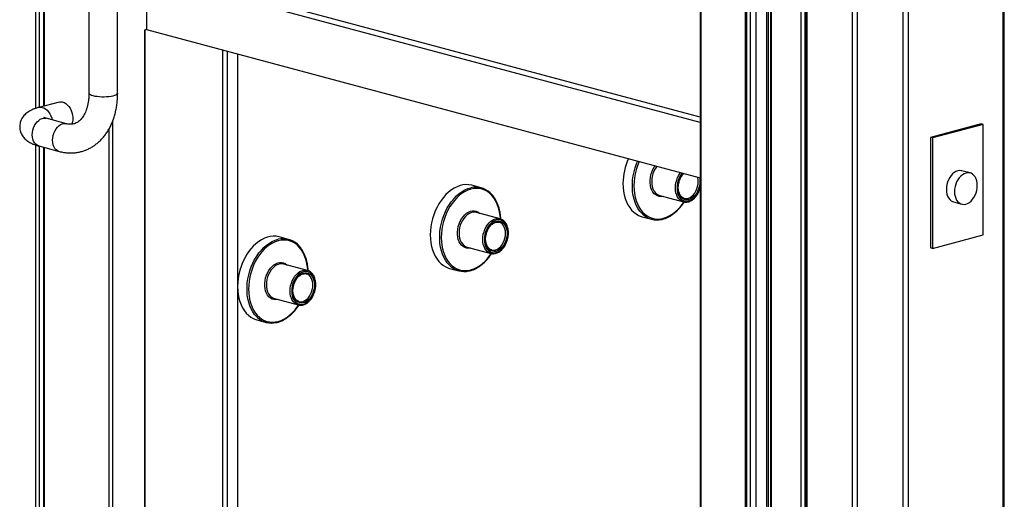
# Model space of a CAD drawing. Units: inches. Extents: x 0.3 to 10.6, y 0.4 to 8.2.
# Drawn here: x 9 to 9.5, y 6.5 to 6.8 of the extents above; entities that cross this region are included whole.
import ezdxf

# ---------------------------------------------------------------- set-up
doc = ezdxf.new("R2010")
doc.units = ezdxf.units.IN
doc.header["$MEASUREMENT"] = 0

msp = doc.modelspace()

# ---------------------------------------------------------------- linework, layer by layer
at = {"color": 7, "linetype": 'Continuous', "lineweight": 25}
for p, q in [((9.4386842238, 7.5081204509), (9.4386842238, 6.0817722648)), ((9.4392562829, 7.507750447), (9.4392562829, 6.0814022609)), ((9.5462890291, 6.081217265), (9.5462890291, 7.5075654511)), ((9.5468610781, 6.0815872698), (9.5468610781, 7.5079354559)), ((9.4641155084, 6.0747421996), (9.4641155084, 7.5010903857)), ((9.4668776618, 6.0740021882), (9.4668776618, 7.5003503743)), ((9.4917368874, 6.067342127), (9.4917368874, 7.4936903131)), ((9.4944989801, 7.4936903246), (9.4944989801, 6.0673421385)), ((9.436079808, 7.3704701094), (9.436079808, 6.0811115425)), ((9.4056372438, 7.3470722353), (9.4056372438, 6.0919610643)), ((9.4065525486, 6.0913690553), (9.4065525486, 7.3464802263)), ((9.4084309042, 7.3459769941), (9.4084309042, 6.0908658231)), ((9.41176049, 6.0906762206), (9.41176049, 7.3457873916)), ((9.4172296037, 7.3463498408), (9.4172296037, 6.0912386699)), ((9.4183194288, 6.0914282742), (9.4183194288, 7.3465394452)), ((9.4195622651, 7.3468724148), (9.4195622651, 6.0917612438)), ((9.4199213295, 7.3480786292), (9.4199213295, 6.0929674582)), ((9.3812080919, 7.3089980499), (9.3812080919, 6.1470913851)), ((9.3816657443, 6.1457308711), (9.3816657443, 7.3097665195)), ((9.0235115094, 6.8536398028), (9.0235115094, 6.7481253122)), ((9.3812081059, 6.742132301), (9.078840879, 6.8231398228)), ((9.0481974338, 6.8229134937), (9.0481974338, 6.7551713899)), ((9.0638224296, 6.7551713907), (9.0638224296, 6.8229134946)), ((9.381208114, 6.7391722713), (9.0794880853, 6.8200064016)), ((9.0794880853, 6.8200064016), (9.0794880853, 6.7898987724)), ((9.0794880853, 6.7898987724), (9.0783832311, 6.7896027697)), ((9.0783832311, 6.7896027697), (9.0783832311, 6.2382570731)), ((9.0788408741, 6.2382467308), (9.0788408741, 6.7897253939)), ((9.0794880853, 6.7898987724), (9.381208114, 6.7090646421)), ((9.1209201197, 6.7787986804), (9.1209201197, 6.4180994743)), ((9.0318910877, 6.7503703028), (9.0208425441, 6.7474102759)), ((9.0359345994, 6.7385301953), (9.0248860568, 6.741490222)), ((9.5342046823, 6.7384654857), (9.5065833244, 6.7310654187)), ((9.5353095333, 6.7381694839), (9.5076881754, 6.7307694169)), ((9.5353095333, 6.7381694839), (9.5342046823, 6.7384654857)), ((9.5353095333, 6.6779542609), (9.5353095333, 6.7381694839)), ((9.5065833244, 6.7310654187), (9.5065833244, 6.6708501957)), ((9.5076881754, 6.7307694169), (9.5065833244, 6.7310654187)), ((9.5076881754, 6.7307694169), (9.5076881754, 6.6705541939)), ((9.0208425449, 6.7263974619), (9.0318910875, 6.7234374353)), ((9.0235115094, 6.7256824406), (9.0235115094, 6.2000834312)), ((9.5281927867, 6.7116674736), (9.5237733308, 6.7128514946)), ((9.2618880955, 6.7035903963), (9.2568057657, 6.7049520087)), ((9.3591406862, 6.6994017805), (9.3720674822, 6.695938549)), ((9.5192243796, 6.6958721836), (9.5236438355, 6.6946881625)), ((9.272160706, 6.686684225), (9.25923391, 6.6901474565)), ((9.3496364034, 6.6877940574), (9.3547187332, 6.6864324451)), ((9.1569269384, 6.6754701423), (9.1518446086, 6.6768317547)), ((9.5076881754, 6.6705541939), (9.5353095333, 6.6779542609)), ((9.2541795291, 6.6712815265), (9.2671063251, 6.667818295)), ((9.5076881754, 6.6705541939), (9.5065833244, 6.6708501957)), ((9.1671995489, 6.658563971), (9.1542727529, 6.6620272025)), ((9.2446752463, 6.6596738034), (9.2497575761, 6.6583121911)), ((9.1292065319, 6.6497526112), (9.1292065319, 6.4211229445)), ((9.1492183719, 6.6431612725), (9.162145168, 6.6396980409)), ((9.1397140762, 6.6315535459), (9.144796406, 6.6301919336))]:
    msp.add_line(p, q, dxfattribs=at)
at = {"color": 8, "linetype": 'Continuous', "lineweight": 25}
for p, q in [((9.4382895133, 6.0811115434), (9.4382895133, 7.3713452732)), ((9.0189973103, 6.8549360573), (9.0189973103, 6.7468286486)), ((9.0212070189, 6.7475078942), (9.0212070189, 6.8542572002)), ((9.0239691553, 6.7482479208), (9.0239691553, 6.8535171794)), ((9.1236822556, 6.4173594676), (9.1236822556, 6.7780586737)), ((9.1292065319, 6.7765786627), (9.1292065319, 6.6497526112)), ((9.061257989, 6.2336690315), (9.061257989, 6.7403277989)), ((9.059048277, 6.7355657326), (9.059048277, 6.2321636561)), ((9.0189973103, 6.7269786951), (9.0189973103, 6.1928525532)), ((9.0212070189, 6.1928525532), (9.0212070189, 6.7262998381)), ((9.0239691553, 6.1997874284), (9.0239691553, 6.7255598172))]:
    msp.add_line(p, q, dxfattribs=at)
at = {"color": 8, "linetype": 'Continuous', "lineweight": 25, "flags": 128}
for points in [[(9.0504856572, 6.7536913779), (9.0496315149, 6.7539627891), (9.0489608641, 6.7542689709), (9.048493001, 6.7546011137), (9.0482413897, 6.754949662), (9.0481974338, 6.7551713899)], [(9.0638224296, 6.7551713907), (9.063736344, 6.7548615293), (9.0634297465, 6.7545161549), (9.0629096908, 6.7541896319), (9.06219114, 6.7538913522), (9.0612947676, 6.7536298969), (9.0602463644, 6.7534127869), (9.0590760818, 6.7532462699), (9.0578175942, 6.7531351337), (9.0565071004, 6.7530825786), (9.0551823062, 6.7530901138), (9.053881321, 6.7531575232), (9.052641577, 6.7532828672), (9.0514987284, 6.753462542), (9.0504856572, 6.7536913779)], [(9.0208432182, 6.7474104486), (9.0217004507, 6.7475336565), (9.0226298443, 6.7474468427), (9.0235659822, 6.7471418512), (9.0244819327, 6.7466274868), (9.0253513475, 6.745918545), (9.026149217, 6.7450354326), (9.0268525827, 6.7440035529), (9.027441212, 6.7428525602), (9.0278981744, 6.741615604), (9.0281544623, 6.7406145509)], [(9.0173400296, 6.7324638286), (9.0174194909, 6.733757166), (9.0176555898, 6.7350558708), (9.0180415335, 6.7363225852), (9.0185662204, 6.7375208815), (9.0192145545, 6.7386162644), (9.0199678847, 6.7395772426), (9.0208045409, 6.7403761438), (9.0217004515, 6.7409899864), (9.0226298435, 6.7414011618), (9.0235659814, 6.7415977736), (9.0244819335, 6.7415741962), (9.0248860568, 6.741490222)], [(9.0283885721, 6.729503802), (9.0284680334, 6.7307971394), (9.0287041323, 6.7320958441), (9.029090076, 6.7333625586), (9.0296147629, 6.7345608549), (9.0302630971, 6.7356562378), (9.0310164272, 6.736617216), (9.0318530834, 6.7374161171), (9.032748994, 6.7380299597), (9.033678386, 6.7384411351), (9.0346145239, 6.7386377469), (9.035530476, 6.7386141695), (9.0359165607, 6.7385349712)], [(9.0208425449, 6.7263974619), (9.0208045409, 6.7264078752), (9.0199678847, 6.7267584775), (9.0192145545, 6.7273158047), (9.0185662204, 6.7280637958), (9.0180415335, 6.7289809533), (9.0176555898, 6.7300408705), (9.0174194909, 6.7312130683), (9.0173400296, 6.7324638286)], [(9.0318927403, 6.7234369949), (9.0318530834, 6.7234478485), (9.0310164272, 6.7237984508), (9.0302630971, 6.724355778), (9.0296147629, 6.7251037692), (9.029090076, 6.7260209266), (9.0287041323, 6.7270808439), (9.0284680334, 6.7282530417), (9.0283885721, 6.729503802)], [(9.3498569376, 6.6891668142), (9.3494976419, 6.6895126581), (9.3483790756, 6.6907743494), (9.3473763249, 6.6922068888), (9.3464987495, 6.6937968519), (9.3457545424, 6.6955294418), (9.3451506778, 6.6973884756), (9.344692756, 6.6993565895), (9.3443851068, 6.7014154439), (9.3442305304, 6.7035457237), (9.3442305304, 6.7057276253), (9.3443851068, 6.7079407659), (9.344692756, 6.7101644302), (9.3451506778, 6.7123779088), (9.3457545424, 6.7145605419), (9.3464987495, 6.7166918944), (9.3471232779, 6.7181963316)], [(9.3479876734, 6.7179647777), (9.3478135999, 6.7175704644), (9.3469997789, 6.7155024175), (9.3463229559, 6.7133713136), (9.3457896645, 6.711197626), (9.3454050123, 6.7090023641), (9.3451727327, 6.7068065932), (9.3450950815, 6.7046315127), (9.3451727327, 6.7024980395), (9.3454050123, 6.7004267292), (9.3457896645, 6.6984375724), (9.3463229559, 6.6965496341), (9.3469997789, 6.694781187), (9.3478135999, 6.6931492034), (9.3487566149, 6.6916694321), (9.3498196976, 6.6903561018), (9.3509926328, 6.6892218779), (9.3522641163, 6.6882776856), (9.3536219106, 6.687532575), (9.3550529226, 6.6869937773), (9.3565434111, 6.6866664781), (9.3580789606, 6.6865537743), (9.3596448446, 6.6866568429), (9.3612259477, 6.6869746016), (9.3628070509, 6.6875040329), (9.364372909, 6.6882399926), (9.3659084844, 6.6891754847), (9.3673989728, 6.6903014206), (9.3688299849, 6.6916069861), (9.3701877792, 6.693079633), (9.3714592627, 6.6947051143), (9.3722681835, 6.6958896556)], [(9.3610343735, 6.6988944333), (9.3609576038, 6.6988771511), (9.3598914099, 6.6987513555), (9.3588536578, 6.69884298), (9.3578664633, 6.6991501074), (9.3569508531, 6.6996661483), (9.3561263761, 6.7003801253), (9.3554105849, 6.7012768173), (9.3548187504, 6.7023371417), (9.3543634732, 6.7035384393), (9.3540544499, 6.7048551884), (9.353898266, 6.7062592324), (9.353898266, 6.7077207339), (9.3540544499, 6.7092084647), (9.3543634732, 6.71069076), (9.3548187504, 6.7121360405), (9.3554105849, 6.7135134829), (9.3561263761, 6.7147937117), (9.3567025766, 6.7156299419)], [(9.3576274338, 6.7153821572), (9.3573624864, 6.7150372582), (9.3566059121, 6.7138780806), (9.3559624311, 6.7126062735), (9.3554463811, 6.7112501944), (9.3550693255, 6.709840142), (9.3548396646, 6.7084076873), (9.3547625578, 6.7069847343), (9.3548396646, 6.7056030967), (9.3550693255, 6.7042936642), (9.3554463811, 6.7030856818), (9.3559624311, 6.7020061136), (9.3566059121, 6.7010790979), (9.3573624864, 6.7003253096), (9.3582152237, 6.6997616203), (9.3591406862, 6.6994017805)], [(9.3720674822, 6.695938549), (9.3711420197, 6.6962983887), (9.3702892824, 6.696862078), (9.3695327081, 6.6976158664), (9.3688892271, 6.6985428821), (9.3683731771, 6.6996224503), (9.3679961215, 6.7008304326), (9.3677664606, 6.7021398652), (9.3676893539, 6.7035215028), (9.3677664606, 6.7049444558), (9.3679961215, 6.7063769104), (9.3683731771, 6.7077869628), (9.3688892271, 6.709143042), (9.3695327081, 6.7104148491), (9.3702892824, 6.7115740266), (9.3705542299, 6.7119189257)], [(9.3714921535, 6.7116676829), (9.3712375249, 6.7113598851), (9.3704663019, 6.7102557772), (9.3698076277, 6.7090285081), (9.3692776809, 6.7077082708), (9.3688895545, 6.7063276109), (9.3686527896, 6.7049204539), (9.3685732198, 6.7035214984), (9.3686527896, 6.7021651782), (9.3688895545, 6.7008848851), (9.3692776809, 6.6997121566), (9.3698076277, 6.6986758765), (9.3704663019, 6.6978015396), (9.3712375249, 6.6971107053), (9.3721022924, 6.6966203608), (9.3730393182, 6.696342537), (9.3740255275, 6.6962841576), (9.3750366267, 6.6964466272), (9.3760477259, 6.6968259269), (9.3770339351, 6.697412739), (9.3779709351, 6.6981926351), (9.3788357025, 6.6991463411), (9.3796069256, 6.7002504137), (9.3802656256, 6.7014776897), (9.3807955466, 6.7027979201), (9.381183673, 6.7041786153), (9.3812080962, 6.7042897938)], [(9.3810028325, 6.706851529), (9.3809255702, 6.7055268462), (9.3806958056, 6.7041950425), (9.38031945, 6.7028906959), (9.3798062779, 6.7016474767), (9.3791695639, 6.7004976612), (9.3784258234, 6.699471038), (9.3775942943, 6.6985941332), (9.3766965218, 6.6978897108), (9.3757557625, 6.6973759771), (9.3747963876, 6.6970662791), (9.3738432351, 6.6969686136), (9.3729209617, 6.6970854887), (9.3720535238, 6.6974139258), (9.3712633222, 6.6979454075), (9.3705708393, 6.6986661333), (9.3699940425, 6.6995574604), (9.3695478397, 6.700596288), (9.3692437684, 6.7017557154), (9.3690897624, 6.703005757), (9.3690897624, 6.7043140148), (9.3692437684, 6.7056465409), (9.3695478397, 6.7069689317), (9.3699940425, 6.7082468446), (9.3705708393, 6.7094472322), (9.3712633222, 6.7105390057), (9.3720535238, 6.7114938595), (9.3720712578, 6.711512529)], [(9.3725277374, 6.697837546), (9.3729770514, 6.6977411628), (9.3738929987, 6.6977175841), (9.374829143, 6.6979141976), (9.3757585205, 6.6983253691), (9.3766544521, 6.6989392174), (9.3774910888, 6.6997381133), (9.3782444223, 6.7006990924), (9.3788927516, 6.7017944739), (9.3794174612, 6.702992741), (9.3798033838, 6.7042594851), (9.3800395005, 6.7055581947), (9.3801189407, 6.7068515264)], [(9.3807341256, 6.7091916245), (9.3809255702, 6.7081348131), (9.3810028325, 6.706851529)], [(9.2448957805, 6.6610465602), (9.2445364848, 6.6613924041), (9.2434179185, 6.6626540954), (9.2424151419, 6.6640866279), (9.2415375665, 6.6656765909), (9.2407933853, 6.6674091878), (9.2401894948, 6.6692682146), (9.2397315989, 6.6712363355), (9.2394239238, 6.6732951829), (9.2392693733, 6.6754254696), (9.2392693733, 6.6776073713), (9.2394239238, 6.679820505), (9.2397315989, 6.6820441762), (9.2401894948, 6.6842576478), (9.2407933853, 6.6864402879), (9.2415375665, 6.6885716335), (9.2424151419, 6.6906318208), (9.2434179185, 6.6926016631), (9.2445364848, 6.6944627071), (9.2457604442, 6.6961975776), (9.2470783629, 6.697790141), (9.2484778996, 6.6992254687), (9.2499460391, 6.7004901471), (9.2514690399, 6.7015724405), (9.2530326942, 6.7024621839), (9.2546223792, 6.7031510791), (9.2562232905, 6.7036326871), (9.2562812632, 6.7036461697)], [(9.2723574665, 6.6866558953), (9.2723179797, 6.6872879997), (9.2720857002, 6.6893593101), (9.2717010739, 6.6913484738), (9.2711677566, 6.6932364051), (9.2704909335, 6.6950048522), (9.2696771125, 6.6966368358), (9.2687341235, 6.6981166141), (9.2676710408, 6.6994299444), (9.2664981056, 6.7005641683), (9.2652266221, 6.7015083606), (9.2638688278, 6.7022534712), (9.2624377898, 6.7027922619), (9.2609473273, 6.7031195681), (9.2594117519, 6.7032322296), (9.2578458938, 6.7031292033), (9.2562647906, 6.7028114445), (9.2546836875, 6.7022820133), (9.2531178035, 6.7015460113), (9.2515822281, 6.7006105545), (9.2500917655, 6.6994846255), (9.2486607276, 6.6981790531), (9.2473029592, 6.6967064132), (9.2460314757, 6.6950809319), (9.2448585405, 6.6933182234), (9.2437954578, 6.6914352699), (9.2428524428, 6.6894502103), (9.2420386218, 6.6873821635), (9.2413617988, 6.6852510596), (9.2408285074, 6.683077372), (9.2404438551, 6.6808821101), (9.2402115756, 6.6786863392), (9.2401338985, 6.6765112518), (9.2402115756, 6.6743777855), (9.2404438551, 6.6723064752), (9.2408285074, 6.6703173184), (9.2413617988, 6.6684293801), (9.2420386218, 6.666660933), (9.2428524428, 6.6650289494), (9.2437954578, 6.6635491781), (9.2448585405, 6.6622358478), (9.2460314757, 6.6611016239), (9.2473029592, 6.6601574316), (9.2486607276, 6.659412314), (9.2500917655, 6.6588735233), (9.2515822281, 6.6585462171), (9.2531178035, 6.6584335203), (9.2546836875, 6.6585365889), (9.2562647906, 6.6588543476), (9.2578458938, 6.6593837789), (9.2594117519, 6.6601197386), (9.2609473273, 6.6610552307), (9.2624377898, 6.6621811597), (9.2638688278, 6.6634867321), (9.2652266221, 6.6649593789), (9.2664981056, 6.6665848603), (9.2673070005, 6.6677693947)], [(9.2560732164, 6.6707741793), (9.2559964467, 6.6707568971), (9.2549302528, 6.6706311015), (9.2538924748, 6.6707227191), (9.2529052803, 6.6710298465), (9.251989696, 6.6715458943), (9.251165219, 6.6722598713), (9.2504494278, 6.6731565633), (9.2498575933, 6.6742168877), (9.2494022902, 6.6754181783), (9.2490932669, 6.6767349275), (9.2489371089, 6.6781389784), (9.2489371089, 6.6796004799), (9.2490932669, 6.6810882037), (9.2494022902, 6.6825704991), (9.2498575933, 6.6840157865), (9.2504494278, 6.6853932289), (9.251165219, 6.6866734577), (9.251989696, 6.6878292077), (9.2529052803, 6.6888358458), (9.2538924748, 6.6896719338), (9.2549302528, 6.6903196158), (9.2559964467, 6.6907651104), (9.2570683705, 6.6909989133), (9.2581231566, 6.6910160283), (9.2591383263, 6.6908161207), (9.2600922824, 6.6904034368), (9.2609646465, 6.6897867887), (9.2611275974, 6.6896401093)], [(9.25923391, 6.6901474565), (9.2592295284, 6.6901486141), (9.2582432931, 6.6902989045), (9.2572227566, 6.6902350444), (9.2561906825, 6.6899585404), (9.2551701459, 6.6894755743), (9.2541839107, 6.6887968374), (9.2532540407, 6.687937602), (9.2524013033, 6.6869169972), (9.2516447549, 6.6857578266), (9.251001274, 6.6844860195), (9.250485224, 6.6831299404), (9.2501081684, 6.681719888), (9.2498785075, 6.6802874333), (9.2498013748, 6.6788644733), (9.2498785075, 6.6774828427), (9.2501081684, 6.6761734101), (9.250485224, 6.6749654278), (9.251001274, 6.6738858596), (9.2516447549, 6.6729588439), (9.2524013033, 6.6722050486), (9.2532540407, 6.6716413593), (9.2541795291, 6.6712815265)], [(9.2671063251, 6.667818295), (9.2661808367, 6.6681781278), (9.2653280994, 6.6687418171), (9.264571551, 6.6694956124), (9.26392807, 6.6704226281), (9.26341202, 6.6715021963), (9.2630349644, 6.6727101786), (9.2628053035, 6.6740196112), (9.2627281708, 6.6754012418), (9.2628053035, 6.6768242018), (9.2630349644, 6.6782566564), (9.26341202, 6.6796667088), (9.26392807, 6.681022788), (9.264571551, 6.6822945951), (9.2653280994, 6.6834537657), (9.2661808367, 6.6844743705), (9.2671107067, 6.6853336059), (9.268096942, 6.6860123428), (9.2691174785, 6.6864953088), (9.2701495526, 6.6867718129), (9.2711700892, 6.6868356729), (9.2719990256, 6.6867243487)], [(9.2751577836, 6.6787312724), (9.2750783175, 6.6799820314), (9.2748422267, 6.6811542314), (9.2744562781, 6.6822141474), (9.2739315944, 6.6831313057), (9.2732832652, 6.6838792981), (9.2725299317, 6.6844366244), (9.2718570237, 6.6847372359)], [(9.2675665803, 6.669717292), (9.2680158943, 6.6696209088), (9.2689318416, 6.6695973301), (9.2698679859, 6.6697939436), (9.2707973634, 6.6702051151), (9.2716932691, 6.6708189564), (9.2725299317, 6.6716178593), (9.2732832652, 6.6725788384), (9.2739315944, 6.6736742199), (9.2744562781, 6.67487248), (9.2748422267, 6.6761392311), (9.2750783175, 6.6774379337), (9.2751577836, 6.6787312724)], [(9.1399346104, 6.6329263027), (9.1395753277, 6.63327215), (9.1384567484, 6.6345338379), (9.1374539847, 6.6359663739), (9.1365764094, 6.6375563369), (9.1358322152, 6.6392889303), (9.1352283377, 6.6411479606), (9.1347704418, 6.6431160815), (9.1344627667, 6.6451749289), (9.1343082162, 6.6473052156), (9.1343082162, 6.6494871173), (9.1344627667, 6.651700251), (9.1347704418, 6.6539239222), (9.1352283377, 6.6561373938), (9.1358322152, 6.6583200304), (9.1365764094, 6.6604513795), (9.1374539847, 6.6625115668), (9.1384567484, 6.6644814056), (9.1395753277, 6.6663424531), (9.1407992871, 6.6680773236), (9.1421171929, 6.6696698835), (9.1435167425, 6.6711052147), (9.144984869, 6.6723698896), (9.1465078698, 6.6734521831), (9.1480715241, 6.6743419264), (9.1496612221, 6.675030825), (9.1512621334, 6.6755124331), (9.1513200931, 6.6755259122)], [(9.1673962964, 6.6585356378), (9.1673568226, 6.6591677457), (9.1671245431, 6.661239056), (9.1667399038, 6.6632282163), (9.1662065994, 6.6651161511), (9.1655297764, 6.6668845982), (9.1647159554, 6.6685165818), (9.1637729534, 6.6699963566), (9.1627098707, 6.6713096869), (9.1615369355, 6.6724439108), (9.160265452, 6.6733881031), (9.1589076577, 6.6741332137), (9.1574766327, 6.6746720079), (9.1559861572, 6.6749993106), (9.1544505948, 6.6751119756), (9.1528847237, 6.6750089458), (9.1513036206, 6.6746911871), (9.1497225174, 6.6741617558), (9.1481566464, 6.6734257572), (9.1466210709, 6.6724903005), (9.1451305955, 6.6713643681), (9.1436995705, 6.6700587991), (9.1423417891, 6.6685861557), (9.1410703056, 6.6669606744), (9.1398973704, 6.6651979659), (9.1388342877, 6.6633150125), (9.1378912857, 6.6613299563), (9.1370774517, 6.659261906), (9.1364006287, 6.6571308022), (9.1358673373, 6.6549571145), (9.135482698, 6.6527618561), (9.1352504185, 6.6505660852), (9.1351727414, 6.6483909978), (9.1352504185, 6.6462575315), (9.135482698, 6.6441862212), (9.1358673373, 6.6421970609), (9.1364006287, 6.6403091226), (9.1370774517, 6.6385406755), (9.1378912857, 6.6369086954), (9.1388342877, 6.6354289206), (9.1398973704, 6.6341155903), (9.1410703056, 6.6329813664), (9.1423417891, 6.6320371741), (9.1436995705, 6.63129206), (9.1451305955, 6.6307532659), (9.1466210709, 6.6304259631), (9.1481566464, 6.6303132663), (9.1497225174, 6.6304163314), (9.1513036206, 6.6307340901), (9.1528847237, 6.6312635214), (9.1544505948, 6.6319994846), (9.1559861572, 6.6329349732), (9.1574766327, 6.6340609057), (9.1589076577, 6.6353664746), (9.160265452, 6.6368391215), (9.1615369355, 6.6384646028), (9.1623458434, 6.6396491407)], [(9.1511120593, 6.6426539252), (9.1510352766, 6.6426366396), (9.1499690827, 6.642510844), (9.1489313306, 6.6426024685), (9.1479441361, 6.642909596), (9.1470285389, 6.6434256402), (9.1462040619, 6.6441396173), (9.1454882707, 6.6450363093), (9.1448964233, 6.6460966303), (9.1444411331, 6.6472979243), (9.1441321098, 6.6486146735), (9.1439759388, 6.6500187209), (9.1439759388, 6.6514802224), (9.1441321098, 6.6529679497), (9.1444411331, 6.6544502451), (9.1448964233, 6.655895529), (9.1454882707, 6.6572729749), (9.1462040619, 6.6585532037), (9.1470285389, 6.6597089537), (9.1479441361, 6.6607155952), (9.1489313306, 6.6615516833), (9.1499690827, 6.6621993583), (9.1510352766, 6.662644853), (9.1521072004, 6.6628786558), (9.1531619865, 6.6628957708), (9.1541771692, 6.6626958667), (9.1551311124, 6.6622831793), (9.1560034764, 6.6616665312), (9.1561664403, 6.6615198553)], [(9.1542727529, 6.6620272025), (9.1542683583, 6.6620283567), (9.153282136, 6.6621786504), (9.1522615995, 6.6621147904), (9.1512295254, 6.6618382864), (9.1502089759, 6.6613553169), (9.1492227536, 6.6606765834), (9.1482928836, 6.659817348), (9.1474401462, 6.6587967432), (9.1466835849, 6.6576375691), (9.1460401039, 6.656365762), (9.1455240669, 6.6550096864), (9.1451470113, 6.653599634), (9.1449173504, 6.6521671793), (9.1448402177, 6.6507442193), (9.1449173504, 6.6493625887), (9.1451470113, 6.6480531561), (9.1455240669, 6.6468451738), (9.1460401039, 6.6457656022), (9.1466835849, 6.6448385864), (9.1474401462, 6.6440847946), (9.1482928836, 6.6435211053), (9.1492183719, 6.6431612725)], [(9.162145168, 6.6396980409), (9.1612196796, 6.6400578738), (9.1603669422, 6.6406215631), (9.1596103809, 6.6413753549), (9.1589669, 6.6423023706), (9.1584508629, 6.6433819423), (9.1580738073, 6.6445899246), (9.1578441464, 6.6458993572), (9.1577670137, 6.6472809878), (9.1578441464, 6.6487039478), (9.1580738073, 6.6501364024), (9.1584508629, 6.6515464548), (9.1589669, 6.6529025305), (9.1596103809, 6.6541743376), (9.1603669422, 6.6553335117), (9.1612196796, 6.6563541165), (9.1621495496, 6.6572133519), (9.1631357719, 6.6578920853), (9.1641563214, 6.6583750548), (9.1651883955, 6.6586515589), (9.1662089321, 6.6587154189), (9.1670378555, 6.6586040912)], [(9.1701966265, 6.6506110184), (9.1701171604, 6.6518617774), (9.1698810696, 6.6530339774), (9.169495121, 6.6540938934), (9.1689704373, 6.6550110517), (9.1683221081, 6.6557590441), (9.1675687746, 6.6563163704), (9.1668958536, 6.6566169784)], [(9.1626054102, 6.6415970346), (9.1630547242, 6.6415006513), (9.1639706715, 6.6414770726), (9.1649068159, 6.6416736861), (9.1658362062, 6.6420848611), (9.166732112, 6.6426987024), (9.1675687746, 6.6434976053), (9.1683221081, 6.6444585844), (9.1689704373, 6.6455539659), (9.169495121, 6.646752226), (9.1698810696, 6.6480189771), (9.1701171604, 6.6493176797), (9.1701966265, 6.6506110184)]]:
    msp.add_lwpolyline(points, dxfattribs=at)
at = {"color": 7, "linetype": 'Continuous', "lineweight": 25, "flags": 128}
for points in [[(9.0318910877, 6.7503703028), (9.0327489942, 6.7504936835), (9.0336783878, 6.7504068697), (9.0346145257, 6.7501018781), (9.0355304762, 6.7495875138), (9.0363998911, 6.7488785719), (9.0371977605, 6.7479954595), (9.0379011262, 6.7469635799), (9.0384897555, 6.7458125871), (9.038946718, 6.7445756309), (9.0392588622, 6.7432882754), (9.0394172143, 6.7419875793), (9.0394172143, 6.7407109028), (9.0392588622, 6.7394950553), (9.038946718, 6.7383749535), (9.0388926117, 6.73823126)], [(9.5237733308, 6.7128514946), (9.523419334, 6.712929681), (9.5224710656, 6.7129858258), (9.5214988536, 6.7128296061), (9.5205266448, 6.712464894), (9.5195783748, 6.7119006456), (9.5186773922, 6.711150782), (9.5178458842, 6.7102337527), (9.5171043232, 6.7091721049), (9.5164709716, 6.7079920328), (9.5159614228, 6.7067225834), (9.5155882238, 6.7053949903), (9.5153605641, 6.7040419898), (9.5152840488, 6.7026968415), (9.5153605641, 6.7013926917), (9.5155882238, 6.7001616409), (9.5159614228, 6.6990340161), (9.5164709716, 6.6980375943), (9.5171043232, 6.697196886), (9.5178458842, 6.6965326183), (9.5186773922, 6.696061094), (9.5192243796, 6.6958721836)], [(9.5321331159, 6.7048428506), (9.5320566022, 6.7061470008), (9.5318289409, 6.7073780158), (9.5314557419, 6.7085056406), (9.5309461931, 6.7095020625), (9.5303128431, 6.7103427712), (9.5295712805, 6.7110070738), (9.5287397741, 6.7114785632), (9.5278387899, 6.71174566), (9.5268905215, 6.7118018047), (9.5259183095, 6.711645585), (9.5249461007, 6.7112808729), (9.5239978307, 6.7107166245), (9.5230968481, 6.7099667609), (9.5222653401, 6.7090497316), (9.5215237791, 6.7079880838), (9.5208904275, 6.7068080117), (9.5203808787, 6.7055385623), (9.5200076797, 6.7042109693), (9.51978002, 6.7028579688), (9.5197035047, 6.7015128204), (9.51978002, 6.7002086706), (9.5200076797, 6.6989776199), (9.5203808787, 6.6978499951), (9.5208904275, 6.6968535732), (9.5215237791, 6.6960128649), (9.5222653401, 6.6953485972), (9.5230968481, 6.6948770729), (9.5239978307, 6.6946099757), (9.5249461007, 6.6945538314), (9.5259183095, 6.6947100502), (9.5268905215, 6.6950747632), (9.5278387899, 6.6956390111), (9.5287397741, 6.6963888752), (9.5295712805, 6.6973059394), (9.5303128431, 6.6983675523), (9.5309461931, 6.6995476239), (9.5314557419, 6.7008170733), (9.5318289409, 6.7021446664), (9.5320566022, 6.7034977027), (9.5321331159, 6.7048428506)], [(9.2568057657, 6.7049520087), (9.2566173028, 6.705000677), (9.2550943019, 6.7052669129), (9.2535306476, 6.7053188157), (9.2519409626, 6.7051559226), (9.2503400513, 6.7047797269), (9.2487428735, 6.7041937774), (9.247164363, 6.7034035588), (9.2456192206, 6.7024164006), (9.2441219133, 6.7012415132), (9.24268639, 6.6998899459), (9.2413260808, 6.6983742342), (9.2400536639, 6.6967085846), (9.2388810139, 6.6949085071), (9.2378190979, 6.692990823), (9.236877846, 6.6909734533), (9.2360660213, 6.6888752078), (9.2353911947, 6.686715707), (9.2348596663, 6.6845151141), (9.2344764401, 6.6822939518), (9.234245068, 6.6800729541), (9.234167702, 6.6778728687)], [(9.3391288591, 6.7059931227), (9.3392062251, 6.7038344917), (9.3394375972, 6.7017374683), (9.3398208493, 6.699721654), (9.3403523518, 6.6978058235), (9.3410271784, 6.6960079097), (9.3418390031, 6.6943446931), (9.342780281, 6.692831674), (9.343842171, 6.6914829809), (9.345014821, 6.6903112352), (9.3462872379, 6.6893273747), (9.3476475471, 6.6885405468), (9.3490830704, 6.6879581293), (9.3496364034, 6.6877940574)], [(9.3725614165, 6.6958352559), (9.3720718898, 6.6959373983), (9.3720674822, 6.695938549)], [(9.2765388506, 6.6788644738), (9.2764592808, 6.680220794), (9.2762225159, 6.6815010871), (9.2758343895, 6.6826737803), (9.2753044685, 6.6837100673), (9.2746457685, 6.6845843973), (9.2738745454, 6.6852752669), (9.273009778, 6.6857656114), (9.2720727521, 6.6860433999), (9.2710865687, 6.6861017862), (9.2700754696, 6.685939352), (9.2690643704, 6.6855600169), (9.2680781611, 6.6849732048), (9.2671411353, 6.6841933371), (9.2662763678, 6.6832396311), (9.2655051448, 6.6821355232), (9.2648464706, 6.6809082541), (9.2643165238, 6.6795880168), (9.2639283974, 6.6782073569), (9.2636916325, 6.6768001999), (9.2636120627, 6.6754012444), (9.2636916325, 6.6740449242), (9.2639283974, 6.6727646311), (9.2643165238, 6.6715919026), (9.2648464706, 6.6705556225), (9.2655051448, 6.6696812856), (9.2662763678, 6.6689904513), (9.2671411353, 6.6685001068), (9.2680781611, 6.668222283), (9.2690643704, 6.6681639036), (9.2700754696, 6.6683263732), (9.2710865687, 6.6687056729), (9.2720727521, 6.669292478), (9.273009778, 6.6700723811), (9.2738745454, 6.671026087), (9.2746457685, 6.6721301597), (9.2753044685, 6.6733574357), (9.2758343895, 6.6746776661), (9.2762225159, 6.6760583613), (9.2764592808, 6.6774655183), (9.2765388506, 6.6788644738)], [(9.2760416754, 6.678731275), (9.2759644131, 6.6774065922), (9.2757346226, 6.6760747815), (9.275358267, 6.674770435), (9.2748450949, 6.6735272158), (9.2742084068, 6.6723774072), (9.2734646663, 6.671350784), (9.2726331372, 6.6704738792), (9.2717353647, 6.6697694568), (9.2707946054, 6.6692557231), (9.2698352305, 6.6689460251), (9.2688820521, 6.6688483527), (9.2679598046, 6.6689652347), (9.2670923407, 6.6692936649), (9.2663021651, 6.6698251535), (9.2656096822, 6.6705458793), (9.2650328854, 6.6714372064), (9.2645866567, 6.6724760271), (9.2642826113, 6.6736354614), (9.2641286053, 6.6748855029), (9.2641286053, 6.6761937608), (9.2642826113, 6.6775262869), (9.2645866567, 6.6788486708), (9.2650328854, 6.6801265906), (9.2656096822, 6.6813269782), (9.2663021651, 6.6824187516), (9.2670923407, 6.6833735985), (9.2679598046, 6.684166835), (9.2688820521, 6.684777913), (9.2698352305, 6.6851909746), (9.2707946054, 6.6853952956), (9.2717353647, 6.6853856768), (9.2726331372, 6.6851623008), (9.2734646663, 6.6847309477), (9.2742084068, 6.6841028017), (9.2748450949, 6.6832941446), (9.275358267, 6.6823259297), (9.2757346226, 6.6812232075), (9.2759644131, 6.680014559), (9.2760416754, 6.678731275)], [(9.2718570237, 6.6847372359), (9.2716932691, 6.684787225), (9.2716552861, 6.6847976439)], [(9.2719990256, 6.6867243487), (9.2721563244, 6.6866853826), (9.272160706, 6.686684225)], [(9.1518446086, 6.6768317547), (9.1516561456, 6.676880423), (9.1501331448, 6.6771466589), (9.1485694905, 6.6771985617), (9.1469797926, 6.6770356651), (9.1453788812, 6.6766594694), (9.1437817164, 6.6760735234), (9.142203193, 6.6752833013), (9.1406580635, 6.6742961466), (9.1391607562, 6.6731212592), (9.1377252329, 6.6717696919), (9.1363649107, 6.6702539768), (9.1350924938, 6.6685883272), (9.1339198568, 6.6667882531), (9.1328579538, 6.6648705725), (9.1319166759, 6.6628531959), (9.1311048513, 6.6607549503), (9.1304300246, 6.6585954495), (9.1298985092, 6.6563948601), (9.129515283, 6.6541736978), (9.1292838979, 6.6519526966), (9.1292065319, 6.6497526112)], [(9.234167702, 6.6778728687), (9.234245068, 6.6757142377), (9.2344764401, 6.6736172143), (9.2348596663, 6.671601393), (9.2353911947, 6.6696855695), (9.2360660213, 6.6678876557), (9.236877846, 6.6662244391), (9.2378190979, 6.664711413), (9.2388810139, 6.6633627269), (9.2400536639, 6.6621909812), (9.2413260808, 6.6612071207), (9.24268639, 6.6604202928), (9.2441219133, 6.6598378753), (9.2446752463, 6.6596738034)], [(9.2676002594, 6.6677150019), (9.2671107067, 6.6678171373), (9.2671063251, 6.667818295)], [(9.1715776935, 6.6507442198), (9.1714981237, 6.65210054), (9.1712613588, 6.6533808331), (9.1708732323, 6.6545535263), (9.1703432985, 6.6555898098), (9.1696846114, 6.6564641433), (9.1689133883, 6.6571550129), (9.1680486209, 6.6576453573), (9.167111595, 6.6579231459), (9.1661253987, 6.6579815287), (9.1651142995, 6.6578190945), (9.1641032003, 6.6574397594), (9.1631169911, 6.6568529473), (9.1621799782, 6.6560730831), (9.1613152107, 6.6551193771), (9.1605439877, 6.6540152692), (9.1598853006, 6.6527879966), (9.1593553667, 6.6514677628), (9.1589672403, 6.6500871028), (9.1587304754, 6.6486799459), (9.1586508926, 6.6472809869), (9.1587304754, 6.6459246702), (9.1589672403, 6.6446443771), (9.1593553667, 6.6434716486), (9.1598853006, 6.642435365), (9.1605439877, 6.6415610316), (9.1613152107, 6.6408701973), (9.1621799782, 6.6403798528), (9.1631169911, 6.6401020255), (9.1641032003, 6.6400436461), (9.1651142995, 6.6402061157), (9.1661253987, 6.6405854154), (9.167111595, 6.641172224), (9.1680486209, 6.641952127), (9.1689133883, 6.642905833), (9.1696846114, 6.6440099057), (9.1703432985, 6.6452371782), (9.1708732323, 6.6465574121), (9.1712613588, 6.6479381073), (9.1714981237, 6.6493452643), (9.1715776935, 6.6507442198)], [(9.1710805053, 6.6506110176), (9.171003256, 6.6492863382), (9.1707734654, 6.6479545275), (9.1703971228, 6.6466501845), (9.1698839377, 6.6454069618), (9.1692472367, 6.6442571497), (9.1685034962, 6.6432305265), (9.1676719671, 6.6423536217), (9.1667742076, 6.6416492028), (9.1658334483, 6.641135469), (9.1648740604, 6.6408257676), (9.163920895, 6.6407280987), (9.1629986475, 6.6408449807), (9.1621311966, 6.6411734144), (9.161340995, 6.641704896), (9.1606485251, 6.6424256253), (9.1600717153, 6.643316949), (9.1596254996, 6.6443557731), (9.1593214542, 6.6455152074), (9.1591674352, 6.6467652455), (9.1591674352, 6.6480735033), (9.1593214542, 6.6494060329), (9.1596254996, 6.6507284167), (9.1600717153, 6.6520063331), (9.1606485251, 6.6532067242), (9.161340995, 6.6542984942), (9.1621311966, 6.655253348), (9.1629986475, 6.656046581), (9.163920895, 6.656657659), (9.1648740604, 6.6570707171), (9.1658334483, 6.6572750416), (9.1667742076, 6.6572654228), (9.1676719671, 6.6570420433), (9.1685034962, 6.6566106902), (9.1692472367, 6.6559825442), (9.1698839377, 6.6551738906), (9.1703971228, 6.6542056792), (9.1707734654, 6.6531029535), (9.171003256, 6.651894305), (9.1710805053, 6.6506110176)], [(9.1668958536, 6.6566169784), (9.166732112, 6.656666971), (9.166694116, 6.6566773864)], [(9.1670378555, 6.6586040912), (9.1671951543, 6.6585651251), (9.1671995489, 6.658563971)], [(9.1292065319, 6.6497526112), (9.1292838979, 6.6475939802), (9.129515283, 6.6454969603), (9.1298985092, 6.643481139), (9.1304300246, 6.641565312), (9.1311048513, 6.6397673982), (9.1319166759, 6.6381041816), (9.1328579538, 6.6365911625), (9.1339198568, 6.6352424729), (9.1350924938, 6.6340707237), (9.1363649107, 6.6330868632), (9.1377252329, 6.6323000388), (9.1391607562, 6.6317176213), (9.1397140762, 6.6315535459)], [(9.1626390893, 6.6395947445), (9.1621495496, 6.6396968833), (9.162145168, 6.6396980409)]]:
    msp.add_lwpolyline(points, dxfattribs=at)
at = {"color": 7, "linetype": 'Continuous', "lineweight": 25}
for centre, radius, start, end in [((9.3728451605, 6.7058499175), 0.0337166055526763, 156.010700287, 179.7566458556), ((9.2589554691, 6.692647652), 0.0113189561385269, 46.7090755029, 103.6658516864), ((9.357647042, 6.6973673578), 0.0113108196985153, 226.4703137877, 283.0317951233), ((9.1539943127, 6.6645273993), 0.0113189547591693, 46.7090735993, 103.6659244174), ((9.2526858873, 6.6692471089), 0.011310825066457, 226.4703228267, 283.0316415268), ((9.147724716, 6.6411268489), 0.0113108223824241, 226.4703183071, 283.0317183253)]:
    msp.add_arc(centre, radius, start, end, dxfattribs=at)
at = {"color": 8, "linetype": 'Continuous', "lineweight": 25}
msp.add_arc((9.3713546285, 6.7069396917), 0.0087647556526612, 359.4236479236, 16.6780175804, dxfattribs=at)
at = {"color": 7, "linetype": 'Continuous', "lineweight": 25}
for points, knots in [([(9.031891087458355, 6.723437435253509), (9.032331126336125, 6.723326968831989), (9.033488280323558, 6.723036479362544), (9.03537794731794, 6.722731033393888), (9.037542402116609, 6.722569794621953), (9.03968239753897, 6.722611173818782), (9.04178387055975, 6.722848128278346), (9.043836825664934, 6.723277242702573), (9.045831733632118, 6.723893588880166), (9.047759595786097, 6.724692179248111), (9.049612233364837, 6.725667734881156), (9.051382234441345, 6.726815322511502), (9.053062906216505, 6.728130294528737), (9.054647459939755, 6.729608139131134), (9.056129039539472, 6.731243881454303), (9.057500441814337, 6.733031904124133), (9.058754359932026, 6.734965288520682), (9.059883509844662, 6.737035619315429), (9.06088099284392, 6.739232770041925), (9.061740729648246, 6.741544930883696), (9.062457712560443, 6.743959047913497), (9.063028041584003, 6.746461201810958), (9.063449669959642, 6.749036973414351), (9.063719496541548, 6.751672004275176), (9.063814911835765, 6.75372769274998), (9.063821015509848, 6.754899835539007), (9.063822429573468, 6.755171390745293)], [0, 0, 0, 0, 0.0267578151502375, 0.0703640384071706, 0.1135729504827483, 0.1563024729579321, 0.1986307530993095, 0.2406605331090283, 0.2825112349480347, 0.324292815876288, 0.3661089464186237, 0.4080849702315292, 0.4503335160474302, 0.4929496683623566, 0.5360019887966474, 0.579529104951356, 0.6235355061709176, 0.6679937304864334, 0.7128494484766299, 0.758029456565139, 0.8034533570905698, 0.8490444784199715, 0.8947356444865938, 0.9404720180568485, 0.9862089042668507, 1, 1, 1, 1]), ([(9.048197433766218, 6.755171389877028), (9.04819433579525, 6.754836012945966), (9.048185136006811, 6.753840071781453), (9.048081593393501, 6.752227546805996), (9.0478496929764, 6.750375962366401), (9.047508901639915, 6.748623395830844), (9.047069431538555, 6.746983856344921), (9.046540498380882, 6.745470442356993), (9.045933400897965, 6.744093942334044), (9.045260250775646, 6.742862192521456), (9.044533111448647, 6.741779613906711), (9.043762667798246, 6.740846708285329), (9.042956302815991, 6.74005988849876), (9.04211490216539, 6.739412687639523), (9.041228952993714, 6.738897262362344), (9.040275658042873, 6.738510835354575), (9.039274881914073, 6.738276344018691), (9.038237984227452, 6.738196227845423), (9.037200188897948, 6.738259912039358), (9.036421827104922, 6.738402718963844), (9.035995916784453, 6.738514152477419), (9.0359345993504, 6.738530195331493)], [0, 0, 0, 0, 0.0270739995012928, 0.0803994195603488, 0.1335424945584557, 0.1864994801853052, 0.2392999372309555, 0.292004066513281, 0.3447034267947233, 0.3975329768929741, 0.4507330369277409, 0.5046629660200777, 0.5598537909675593, 0.6170719547537228, 0.6774020442229332, 0.7422168093795779, 0.8124237948855912, 0.8762525300609683, 0.9352123819783152, 0.9906726597016697, 1, 1, 1, 1]), ([(9.020842544135839, 6.747410275920876), (9.020554126732945, 6.747330207950367), (9.019648235666851, 6.747078722227119), (9.018170407669999, 6.746571749452701), (9.01659456694881, 6.745875949239371), (9.015244749687959, 6.74510097660095), (9.014156497791223, 6.744316329815588), (9.013211568393286, 6.743461340212776), (9.012391145890865, 6.742520777243914), (9.011697991545972, 6.741490526054783), (9.011144179639777, 6.740377172036812), (9.0107439673643, 6.739195431536118), (9.010503009747962, 6.737932808407908), (9.010446478391266, 6.736624669444334), (9.010586033819852, 6.735315538705041), (9.010902098265424, 6.734078302484249), (9.0113718955327, 6.732928647867054), (9.011974335586851, 6.731874645114487), (9.012691687239167, 6.730918485929327), (9.013512501428558, 6.730055888498136), (9.014436747297061, 6.729275725015429), (9.015482749552774, 6.728560958483857), (9.016692317599462, 6.727891980957676), (9.018121179324428, 6.727260793754303), (9.019524354756985, 6.726766268386627), (9.020485559127074, 6.726497340268351), (9.020842544946056, 6.72639746189957)], [0, 0, 0, 0, 0.028547380082083, 0.0896645497711656, 0.154975740960275, 0.2039162616792407, 0.2472775119556196, 0.2873143399152448, 0.3253659474050705, 0.3622487724939543, 0.3984442400926569, 0.4342438865350993, 0.4698407480797058, 0.5082703440638262, 0.5455720518167623, 0.5819434688381061, 0.6177323294362296, 0.6533283286027036, 0.6891887383319844, 0.7259137411918494, 0.7643513902633011, 0.8057354461713359, 0.8518167819548977, 0.9046619669289576, 0.964591998460547, 1, 1, 1, 1]), ([(9.024886056838099, 6.741490221977554), (9.024749956295016, 6.741527969506948), (9.024414478213753, 6.741621014460672), (9.024009390907077, 6.741757609941916), (9.023731192459907, 6.741866142103995), (9.023613800836424, 6.741925747361321), (9.023635914539133, 6.741913161171466), (9.023639972013203, 6.741910851827812)], [0, 0, 0, 0, 0.1849341801185623, 0.4558494955247595, 0.7089719653801396, 0.946601493201095, 0.9999999999999999, 0.9999999999999999, 0.9999999999999999, 0.9999999999999999]), ([(9.372533386233437, 6.697843776170936), (9.372302809729419, 6.69792174245857), (9.371819747740986, 6.698085083255568), (9.371158752193077, 6.698560644446629), (9.370555255982469, 6.699206964615006), (9.37005307264975, 6.700009551922903), (9.36966274809789, 6.700941379489974), (9.369393563202815, 6.701981845460213), (9.369252505288204, 6.70310618666027), (9.369243933967073, 6.704287288155105), (9.36936890852184, 6.705495828519294), (9.369624946217684, 6.706701639452022), (9.370005826377776, 6.707873661494018), (9.370500988661291, 6.708983764293026), (9.371099317259251, 6.709997340903678), (9.371717010524398, 6.710833685868703), (9.372155214016253, 6.711259430075981), (9.372341259438189, 6.711440185734373)], [0, 0, 0, 0, 0.0649341026061438, 0.1360381312731536, 0.2059679206854198, 0.2746742012346686, 0.3426252578037901, 0.4102420741224799, 0.4777639504068066, 0.5452757358886582, 0.612823657225062, 0.6804068342529045, 0.7479927537743514, 0.8155352383377868, 0.8829877730015683, 0.9503208222930877, 1, 1, 1, 1]), ([(9.27254649418514, 6.686537441039694), (9.27251163924504, 6.687152619513062), (9.272438464585456, 6.688444128700761), (9.27215598321743, 6.690340820534717), (9.271740666878992, 6.692223539828842), (9.27118857506246, 6.694012616049553), (9.27050769445466, 6.695693821504147), (9.269703374872224, 6.697254212138954), (9.268778387587616, 6.698673589402714), (9.26782806329733, 6.699871536735477), (9.2671424306891, 6.700517451561293), (9.266841262546645, 6.700801173434991)], [0, 0, 0, 0, 0.104682288463787, 0.2197705921018305, 0.3348902925252099, 0.4500351312241762, 0.5651738192293544, 0.680266197898155, 0.7952524470817849, 0.9100634371172924, 0.9999999999999999, 0.9999999999999999, 0.9999999999999999, 0.9999999999999999]), ([(9.372602071582994, 6.695850677002327), (9.372731489278516, 6.695825169907478), (9.373179225622449, 6.695736924993624), (9.373980452968329, 6.695785912707371), (9.37497853693986, 6.695992383584978), (9.375970281815915, 6.696395672124599), (9.376935280966462, 6.696974817218495), (9.377855434680153, 6.69772373158621), (9.378711683542921, 6.698626620520072), (9.379485216211611, 6.69966510606493), (9.380164404794701, 6.700816589053227), (9.380720959165473, 6.702060902886756), (9.38106979033459, 6.703006225066214), (9.381189669291919, 6.703536102072186), (9.381208109137, 6.703617608035535)], [0, 0, 0, 0, 0.0374860467011778, 0.1296875626698507, 0.2222673109308331, 0.3156574920292836, 0.4099404401412689, 0.5049222417661952, 0.6003206942369186, 0.6958991466725822, 0.7914981691607677, 0.8870718253454386, 0.9826293280123274, 0.9999999999999999, 0.9999999999999999, 0.9999999999999999, 0.9999999999999999]), ([(9.360347679629987, 6.686359946366019), (9.360463131743657, 6.686380273109289), (9.361087911805438, 6.686490273208137), (9.362223108856615, 6.686875755805556), (9.363738569152236, 6.687520395777582), (9.365230111497596, 6.68836061973234), (9.366685004554462, 6.689369355527454), (9.368090468966672, 6.690544054776341), (9.369436126807907, 6.691871491147105), (9.370704966370774, 6.693347097973031), (9.371734718854896, 6.694705628518133), (9.37229967239073, 6.695612236214045), (9.372504330225631, 6.69594066033458)], [0, 0, 0, 0, 0.0255989911293519, 0.1385313681212439, 0.2517894828009724, 0.3653359494331108, 0.4791067339020794, 0.5930330994880479, 0.7070518066306296, 0.8211197754295597, 0.9351995568748637, 1, 1, 1, 1]), ([(9.26757222912573, 6.669723522165089), (9.267341653466232, 6.669801490188056), (9.266858587349422, 6.669964836614874), (9.266197573172882, 6.67044037533586), (9.26559406788999, 6.671086690560434), (9.265091927292376, 6.671889323931658), (9.264701547835495, 6.672821093972222), (9.26443242445867, 6.673861610006257), (9.264291312901738, 6.674985917931309), (9.264282744285769, 6.676167025822218), (9.264407761499122, 6.67737558503284), (9.264663776599447, 6.678581320836749), (9.26504456121167, 6.679753639315597), (9.265540136102619, 6.680862649652044), (9.266137033346803, 6.681880254717919), (9.26681874186124, 6.68278112394983), (9.267566242120404, 6.683543566179757), (9.268358757261337, 6.684150461812764), (9.269174540421504, 6.684588798112294), (9.269994717059737, 6.684855679811671), (9.270798827352994, 6.684933383691357), (9.271416577129813, 6.684889420104223), (9.271745736650853, 6.684756699862919), (9.27183246924688, 6.684721728457451)], [0, 0, 0, 0, 0.046990256494937, 0.0984466477611559, 0.1490520863401809, 0.1987712296279052, 0.2479454330420927, 0.2968765798595807, 0.3457397667436421, 0.3945953909672563, 0.44347736494462, 0.4923842278188016, 0.5412934999315185, 0.5901721771195984, 0.6389849238562386, 0.687711203727786, 0.7363477166458194, 0.7849379822481424, 0.8335483771828989, 0.8823749987691236, 0.9317385323150355, 0.9820132977404309, 1, 1, 1, 1]), ([(9.27672190619003, 6.678982874216602), (9.276717912300839, 6.679218278503485), (9.276706387681587, 6.679897552426019), (9.276578139700128, 6.680987422503049), (9.276292759534059, 6.68220870675291), (9.275868325597088, 6.683333074408616), (9.275314351338496, 6.684337281113057), (9.274640239603086, 6.685196529632216), (9.273862428585009, 6.685898102865949), (9.272994308128586, 6.686399396977413), (9.272358225599339, 6.686670567296965), (9.272009507903936, 6.686717547879051), (9.271985245415081, 6.686720816614375)], [0, 0, 0, 0, 0.0620283376905026, 0.178986682057844, 0.296183692533953, 0.4134909003917475, 0.5306969053726854, 0.6474697345230607, 0.7633718917026181, 0.878055996358407, 0.9915155867679115, 1, 1, 1, 1]), ([(9.267640914475285, 6.66773042299648), (9.267770323584394, 6.667704913247889), (9.268218059367003, 6.667616653408006), (9.269019277358156, 6.667665661863113), (9.270017371926466, 6.667872127705325), (9.271009118394765, 6.668275411811491), (9.271974113463376, 6.668854566867318), (9.272894310181474, 6.669603458262513), (9.273750364754415, 6.670506403120378), (9.274524560048654, 6.671544734242246), (9.275201282684677, 6.672696775232399), (9.275767136129451, 6.673938962955615), (9.27621208466402, 6.675246792608972), (9.276524618989493, 6.676593834961454), (9.276695065876034, 6.677849967427718), (9.276713788260654, 6.678640223333255), (9.27672190619003, 6.678982874216602)], [0, 0, 0, 0, 0.0300589873212294, 0.1039995121329101, 0.1782393110390823, 0.253133067526246, 0.328740734800176, 0.4049088287995929, 0.4814092981745767, 0.5580558601990216, 0.6347203065535909, 0.7113630223539149, 0.78799278427634, 0.8646290205956981, 0.9413038417713684, 0.9999999999999999, 0.9999999999999999, 0.9999999999999999, 0.9999999999999999]), ([(9.167585324113956, 6.65841718356079), (9.16755046765747, 6.659032361218096), (9.167477289873423, 6.660323867650345), (9.167194834271761, 6.662220573868894), (9.166779492830983, 6.664103278689979), (9.16622740251996, 6.665892352710131), (9.165546542207325, 6.667573579138431), (9.164742201599834, 6.669133947506497), (9.16381721928321, 6.670553334252622), (9.162866893176355, 6.671751272762596), (9.162181268669386, 6.67239719539949), (9.161880105438938, 6.672680919429144)], [0, 0, 0, 0, 0.1046823465110471, 0.2197705366180261, 0.3348905656523601, 0.4500354682001637, 0.5651737876079694, 0.6802667414088199, 0.7952530543533478, 0.9100641080525708, 1, 1, 1, 1]), ([(9.255386522522278, 6.658239692360173), (9.25550197463622, 6.658260019102648), (9.25612675469946, 6.658370019197195), (9.257261951710186, 6.658755501913691), (9.25877741218421, 6.659400141360537), (9.26026895386818, 6.660240367262288), (9.261723841718943, 6.661249090451117), (9.263129296972492, 6.662423815361486), (9.264474964521165, 6.663751225604766), (9.265743806952344, 6.665226833143984), (9.266773539032409, 6.66658537758702), (9.267338488926569, 6.667491975866864), (9.267543147190974, 6.667820399382618)], [0, 0, 0, 0, 0.0255990322255847, 0.1385315905174053, 0.2517898870199966, 0.3653365359379138, 0.4791075030527775, 0.5930322502726405, 0.7070528647974954, 0.8211210167194158, 0.9351994528452131, 1, 1, 1, 1]), ([(9.162611072018022, 6.641603268159242), (9.162380491499956, 6.641681233677719), (9.161897421676265, 6.641844572669153), (9.161236413191746, 6.642320119085519), (9.160632928227729, 6.642966458798069), (9.160130748938476, 6.643769046053846), (9.159740400380612, 6.644700853509404), (9.159471244599416, 6.645741342753169), (9.159330161858241, 6.646865668550491), (9.159321585547287, 6.648046770862711), (9.159446604839895, 6.649255331263719), (9.159702619329822, 6.650461066838436), (9.160083404302952, 6.651633385042877), (9.160578978361594, 6.652742396704788), (9.16117587618953, 6.653759992697521), (9.161857576494134, 6.654660885670393), (9.162605088084172, 6.655423293585074), (9.163397596232365, 6.656030218107596), (9.164213376498655, 6.656468537787691), (9.165033550394451, 6.65673542397967), (9.165837657432839, 6.656813125855138), (9.166455407047156, 6.656769162652464), (9.16678456657728, 6.656636442389675), (9.166871299175698, 6.656601470978547)], [0, 0, 0, 0, 0.0469909359196246, 0.098446752224686, 0.1490516861394061, 0.1987717445907581, 0.2479456248566799, 0.2968770384385352, 0.3457401198340632, 0.3945957687424147, 0.4434777674178291, 0.4923846550026367, 0.5412939518271969, 0.5901726537116616, 0.638985425111375, 0.6877111460645866, 0.736348973573623, 0.7849378834046149, 0.8335490207242803, 0.882374939338049, 0.9317384978253237, 0.98201328865249, 1, 1, 1, 1]), ([(9.171760749082322, 6.650862620210756), (9.17175674935214, 6.651098022727008), (9.171745207897203, 6.651777290430229), (9.171616995005651, 6.652867177621579), (9.171331580189056, 6.654088438494065), (9.170907173361327, 6.655212827083153), (9.170353192125795, 6.656217024596495), (9.1696790828249, 6.657076283612446), (9.168901260951452, 6.657777832830476), (9.168033146534835, 6.658279154640489), (9.16739705948369, 6.65855030903975), (9.167048337828756, 6.65859729038472), (9.1670240753439, 6.658600559135471)], [0, 0, 0, 0, 0.0620283258027454, 0.1789863552583303, 0.2961836838423305, 0.4134901580970939, 0.5306960579568928, 0.6474687823746409, 0.7633719942469985, 0.8780547010246793, 0.9915155943775147, 1, 1, 1, 1]), ([(9.162679744404103, 6.639610165517574), (9.162809157800176, 6.639584657094883), (9.163256893841883, 6.639496404714891), (9.164058121427379, 6.639545403132005), (9.165056213720735, 6.639751873198954), (9.166047965654153, 6.640155161134198), (9.167012953235682, 6.640734307532082), (9.167933145554759, 6.641483211712439), (9.16878920523203, 6.642386143029367), (9.169563402855347, 6.643424475222791), (9.17024011209585, 6.644576523745519), (9.170805966341977, 6.645818704873577), (9.171250915683569, 6.647126535302455), (9.17156344452768, 6.64847357850591), (9.171733911848213, 6.649729712351691), (9.171752632092392, 6.650519969338221), (9.171760749082322, 6.650862620210756)], [0, 0, 0, 0, 0.0300599430905532, 0.1039994339207456, 0.1782412348568266, 0.2531339500951335, 0.3287415856404863, 0.4049087101868637, 0.4814100207226832, 0.5580565505825813, 0.6347202703961156, 0.7113629540335068, 0.7879926837984352, 0.8646288879575798, 0.9413038664030711, 0.9999999999999999, 0.9999999999999999, 0.9999999999999999, 0.9999999999999999]), ([(9.150425352451094, 6.630119434881268), (9.150540808875016, 6.630139762722476), (9.151165588406725, 6.630249764562825), (9.15230078626772, 6.630635245697633), (9.153816242002836, 6.631279884173951), (9.15530778397093, 6.632120109207228), (9.15676267490087, 6.633128837651207), (9.158168136418286, 6.634303556789486), (9.15951380603925, 6.635630965499606), (9.160782639259642, 6.637106588012094), (9.161812380531078, 6.638465118164674), (9.162377332090111, 6.639371721450638), (9.162581990083265, 6.639700145376771)], [0, 0, 0, 0, 0.0255999878316981, 0.1385314724480911, 0.2517896729493223, 0.3653362256214626, 0.4791070963004102, 0.5930326475834833, 0.7070531654608129, 0.8211204041145294, 0.9351995077722326, 1, 1, 1, 1])]:
    msp.add_open_spline(points, degree=3, knots=knots, dxfattribs=at)

doc.saveas('drawing.dxf')
